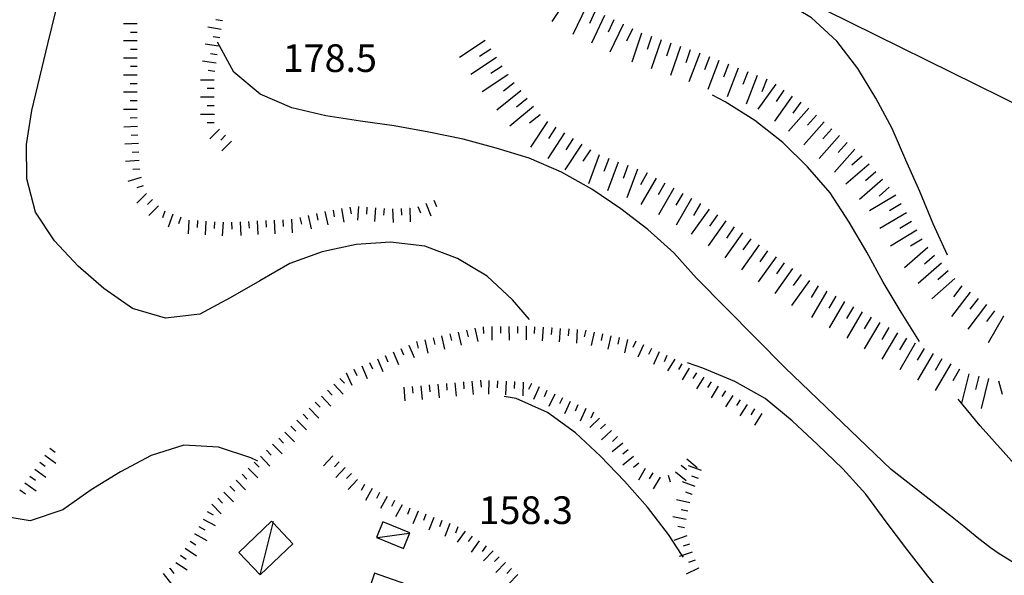
# Model space of a CAD drawing. Units: metres. Extents: x 478491 to 482402, y 4506092 to 4508099.
# Drawn here: x 482012 to 482127, y 4506288 to 4506353 of the extents above; entities that cross this region are included whole.
import ezdxf

# ---------------------------------------------------------------- set-up
doc = ezdxf.new("R2010")
doc.units = ezdxf.units.M
doc.header["$MEASUREMENT"] = 0
for name, color, linetype in [("'03 tettoia - baracca", 254, 'Continuous'), ('curva direttrice a 25 mt', 254, 'Continuous'), ('curva intermedia a 5 mt', 254, 'Continuous'), ('EDIFICIO', 250, 'Continuous'), ('eletrodotto', 254, 'Continuous'), ('punto quotato a terra', 254, 'Continuous'), ('scarpata fino a 2 mt', 254, 'Continuous'), ('scarpata fino a 2 mt v', 254, 'Continuous'), ('scarpata fino a 5 mt', 254, 'Continuous'), ('scarpata fino a 5 mt v', 254, 'Continuous')]:
    doc.layers.add(name, color=color, linetype=linetype)
doc.styles.add('SIMPLEX', font='SIMPLEX')

msp = doc.modelspace()

# ---------------------------------------------------------------- linework, layer by layer
at = {"layer": "'03 tettoia - baracca", "linetype": 'Continuous', "flags": 128}
for points in [[(482037.2, 4506290.76), (482041.05, 4506294.4), (482041.24, 4506294.21), (482043.55, 4506291.77), (482039.7, 4506288.12)], [(482054.09, 4506294.35), (482053.34, 4506292.52), (482053.45, 4506292.47), (482056.51, 4506291.23), (482057.26, 4506293.07)]]:
    msp.add_lwpolyline(points, close=True, dxfattribs=at)
for points in [[(482039.7, 4506288.13), (482041.24, 4506294.21), (482041.28, 4506294.37)], [(482057.17, 4506292.96), (482053.45, 4506292.47), (482053.38, 4506292.46)]]:
    msp.add_lwpolyline(points, dxfattribs=at)
at = {"layer": 'curva direttrice a 25 mt', "linetype": 'Continuous', "flags": 128}
msp.add_lwpolyline([(482128, 4506289.52), (482126.3, 4506290.58), (482125.29, 4506291.3), (482123.71, 4506292.52), (482122.15, 4506293.79), (482120.59, 4506295.04), (482113.63, 4506300.47), (482101.21, 4506312.38), (482090.84, 4506322.87), (482088.18, 4506325.86), (482085.14, 4506328.57), (482081.96, 4506331), (482078.57, 4506333.33), (482075.02, 4506335.3), (482071.25, 4506336.94), (482067.37, 4506338.13), (482063.48, 4506339.16), (482059.47, 4506339.99), (482055.43, 4506340.75), (482051.46, 4506341.28), (482047.43, 4506341.92), (482043.44, 4506342.85), (482039.72, 4506344.45), (482036.62, 4506347.02), (482034.72, 4506350.53)], dxfattribs=at)
at = {"layer": 'curva intermedia a 5 mt', "linetype": 'Continuous', "flags": 128}
for points in [[(482120.22, 4506325.58), (482118.54, 4506329.24), (482116.98, 4506333.04), (482115.34, 4506336.72), (482113.77, 4506340.43), (482111.86, 4506343.96), (482109.72, 4506347.46), (482107.27, 4506350.64), (482104.3, 4506353.39), (482100.83, 4506355.5), (482097.22, 4506357.47), (482093.55, 4506359.19), (482089.87, 4506360.79), (482086.18, 4506362.46), (482082.79, 4506364.78), (482079.75, 4506367.47), (482077.93, 4506371.07), (482077.26, 4506375.1), (482077.3, 4506379.12), (482077.83, 4506383.11), (482078.39, 4506387.11)], [(482071.26, 4506318.04), (482069.26, 4506320.34), (482066.33, 4506323.14), (482062.83, 4506325.2), (482059.01, 4506326.62), (482055, 4506327.1), (482050.98, 4506326.82), (482046.97, 4506325.99), (482043.21, 4506324.6), (482039.69, 4506322.59), (482036.21, 4506320.6), (482032.64, 4506318.67), (482028.64, 4506318.2), (482024.76, 4506319.34), (482021.41, 4506321.66), (482018.39, 4506324.3), (482015.62, 4506327.27), (482013.41, 4506330.62), (482012.37, 4506334.52), (482012.36, 4506338.55), (482012.98, 4506342.53), (482013.9, 4506346.45), (482014.83, 4506350.34), (482015.82, 4506354.34)], [(482116.96, 4506315.46), (482114.8, 4506318.9), (482112.69, 4506322.42), (482110.77, 4506325.94), (482108.72, 4506329.45), (482106.51, 4506332.88), (482103.82, 4506335.94), (482100.93, 4506338.8), (482097.66, 4506341.35), (482094.21, 4506343.54), (482092.72, 4506344.31)], [(482134.83, 4506273.27), (482132.5, 4506274.13), (482129.27, 4506276.54), (482126.19, 4506279.14), (482123.22, 4506281.83), (482120.51, 4506284.8), (482117.93, 4506287.96), (482115.48, 4506291.14), (482113.07, 4506294.34), (482110.69, 4506297.57), (482107.97, 4506300.56), (482105.01, 4506303.4), (482102.04, 4506306.18), (482098.86, 4506308.8), (482095.33, 4506310.78), (482091.59, 4506312.34), (482089.79, 4506312.97)], [(482089.3, 4506290.19), (482089.17, 4506290.38), (482087.55, 4506292.86), (482085.09, 4506296.05), (482082.41, 4506299.1), (482079.58, 4506302.03), (482076.66, 4506304.78), (482073.36, 4506307.15), (482069.69, 4506308.79), (482068.29, 4506309.02)], [(482128.1, 4506301.08), (482126.76, 4506302.57), (482124.05, 4506305.59), (482121.88, 4506308.25), (482121.5, 4506308.72)], [(482039.44, 4506301.44), (482038.62, 4506301.85), (482034.82, 4506303.1), (482030.77, 4506303.32), (482026.94, 4506302.12), (482023.37, 4506300.19), (482019.93, 4506298.07), (482016.61, 4506295.73), (482012.77, 4506294.46), (482008.79, 4506295.13)]]:
    msp.add_lwpolyline(points, dxfattribs=at)
at = {"layer": 'EDIFICIO', "linetype": 'Continuous', "flags": 128}
msp.add_lwpolyline([(482053.12, 4506288.32), (482050.68, 4506281.06), (482059.22, 4506277.81), (482060.53, 4506281.44), (482061.9, 4506285.24)], close=True, dxfattribs=at)
at = {"layer": 'eletrodotto'}
msp.add_line((482075.33, 4506369.46), (482147.02, 4506333.96), dxfattribs=at)
at = {"layer": 'scarpata fino a 2 mt', "linetype": 'Continuous'}
for p, q in [((482025.3, 4506349.68), (482025.3, 4506349.67)), ((482034.7, 4506349.07), (482034.7, 4506349.06)), ((482034.31, 4506346.09), (482034.31, 4506346.09)), ((482025.3, 4506345.67), (482025.3, 4506345.66)), ((482025.3, 4506341.66), (482025.3, 4506341.66)), ((482034.31, 4506342.09), (482034.31, 4506342.08)), ((482025.35, 4506340.66), (482025.35, 4506340.66)), ((482035.66, 4506339.64), (482035.67, 4506339.63)), ((482027.8, 4506331.38), (482027.8, 4506331.37)), ((482028.55, 4506330.72), (482028.55, 4506330.72)), ((482057.23, 4506331.1), (482057.24, 4506331.1)), ((482043.37, 4506329.79), (482043.38, 4506329.79)), ((482045.33, 4506330.23), (482045.33, 4506330.24)), ((482064.87, 4506317.04), (482064.87, 4506317.04)), ((482065.85, 4506317.2), (482065.86, 4506317.2)), ((482069.86, 4506317.24), (482069.87, 4506317.24)), ((482070.86, 4506317.25), (482070.87, 4506317.25)), ((482073.86, 4506317.08), (482073.87, 4506317.08)), ((482074.86, 4506317), (482074.87, 4506317)), ((482075.86, 4506316.94), (482075.87, 4506316.94)), ((482063.89, 4506316.81), (482063.9, 4506316.81)), ((482076.86, 4506316.87), (482076.87, 4506316.87)), ((482078.83, 4506316.58), (482078.84, 4506316.58)), ((482081.77, 4506315.93), (482081.78, 4506315.93)), ((482057.12, 4506315.05), (482057.12, 4506315.05)), ((482085.55, 4506314.65), (482085.55, 4506314.65)), ((482054.37, 4506313.83), (482054.37, 4506313.83)), ((482087.37, 4506313.82), (482087.37, 4506313.82)), ((482089.13, 4506312.87), (482089.13, 4506312.87)), ((482049.04, 4506311.15), (482049.05, 4506311.15)), ((482049.79, 4506311.8), (482049.79, 4506311.81)), ((482050.7, 4506312.21), (482050.71, 4506312.21)), ((482056.54, 4506310.1), (482056.68, 4506308.51)), ((482057.54, 4506310.2), (482057.61, 4506309.4)), ((482058.53, 4506310.29), (482058.54, 4506310.29)), ((482058.54, 4506310.29), (482058.68, 4506308.69)), ((482059.53, 4506310.38), (482059.6, 4506309.58)), ((482060.53, 4506310.46), (482060.67, 4506308.87)), ((482061.53, 4506310.56), (482061.6, 4506309.76)), ((482062.52, 4506310.64), (482062.53, 4506310.64)), ((482062.53, 4506310.64), (482062.67, 4506309.05)), ((482063.52, 4506310.74), (482063.59, 4506309.94)), ((482064.52, 4506310.83), (482064.66, 4506309.24)), ((482065.52, 4506310.92), (482065.59, 4506310.12)), ((482066.52, 4506310.89), (482066.46, 4506309.29)), ((482067.52, 4506310.85), (482067.49, 4506310.05)), ((482068.52, 4506310.81), (482068.46, 4506309.21)), ((482069.52, 4506310.77), (482069.49, 4506309.97)), ((482070.53, 4506310.72), (482070.47, 4506309.12)), ((482070.52, 4506310.72), (482070.53, 4506310.72)), ((482071.5, 4506310.56), (482071.16, 4506309.83)), ((482071.49, 4506310.56), (482071.5, 4506310.56)), ((482072.41, 4506310.14), (482071.73, 4506308.68)), ((482046.89, 4506309.05), (482046.9, 4506309.05)), ((482047.61, 4506309.75), (482047.61, 4506309.75)), ((482073.31, 4506309.71), (482072.97, 4506308.99)), ((482074.22, 4506309.29), (482073.55, 4506307.84)), ((482075.13, 4506308.87), (482074.8, 4506308.15)), ((482076.05, 4506308.45), (482075.37, 4506307)), ((482076.04, 4506308.45), (482076.05, 4506308.45)), ((482076.95, 4506308.03), (482076.62, 4506307.3)), ((482044.75, 4506306.94), (482044.75, 4506306.95)), ((482077.86, 4506307.61), (482077.19, 4506306.15)), ((482077.86, 4506307.61), (482077.86, 4506307.61)), ((482079.49, 4506306.5), (482078.34, 4506305.4)), ((482078.77, 4506307.19), (482078.44, 4506306.47)), ((482043.31, 4506305.54), (482043.32, 4506305.54)), ((482080.18, 4506305.78), (482079.6, 4506305.22)), ((482080.87, 4506305.05), (482079.72, 4506303.95)), ((482081.56, 4506304.33), (482080.98, 4506303.77)), ((482082.2, 4506303.55), (482080.95, 4506302.55)), ((482082.2, 4506303.56), (482082.2, 4506303.55)), ((482048.23, 4506302.07), (482047.12, 4506300.92)), ((482082.83, 4506302.77), (482082.2, 4506302.27)), ((482083.45, 4506301.99), (482082.2, 4506300.99)), ((482048.96, 4506301.38), (482048.41, 4506300.8)), ((482084.08, 4506301.21), (482083.45, 4506300.71)), ((482089.04, 4506300.97), (482089.65, 4506300.46)), ((482089.69, 4506301.74), (482090.9, 4506300.71)), ((482091.41, 4506300.34), (482089.91, 4506300.91)), ((482013.32, 4506300.52), (482013.32, 4506300.52)), ((482049.69, 4506300.69), (482048.58, 4506299.53)), ((482049.68, 4506300.69), (482049.69, 4506300.69)), ((482050.41, 4506300), (482049.85, 4506299.42)), ((482084.84, 4506300.58), (482084.03, 4506299.21)), ((482085.7, 4506300.08), (482085.3, 4506299.39)), ((482087.51, 4506299.79), (482087.76, 4506299.04)), ((482088.39, 4506300.21), (482089.61, 4506299.18)), ((482091.05, 4506299.4), (482090.3, 4506299.69)), ((482051.13, 4506299.3), (482050.02, 4506298.14)), ((482051.94, 4506298.73), (482051.56, 4506298.03)), ((482086.57, 4506299.56), (482085.76, 4506298.19)), ((482090.69, 4506298.47), (482089.19, 4506299.04)), ((482035.46, 4506297.81), (482035.47, 4506297.81)), ((482052.83, 4506298.25), (482052.06, 4506296.85)), ((482053.71, 4506297.78), (482053.33, 4506297.07)), ((482053.7, 4506297.78), (482053.71, 4506297.78)), ((482054.59, 4506297.3), (482053.82, 4506295.89)), ((482090.33, 4506297.53), (482089.58, 4506297.82)), ((482090.33, 4506297.54), (482090.33, 4506297.53)), ((482055.47, 4506296.82), (482055.09, 4506296.12)), ((482056.35, 4506296.35), (482055.59, 4506294.94)), ((482090.04, 4506296.58), (482088.48, 4506296.9)), ((482057.27, 4506295.96), (482056.98, 4506295.21)), ((482057.27, 4506295.96), (482057.27, 4506295.96)), ((482058.21, 4506295.6), (482057.62, 4506294.11)), ((482058.2, 4506295.6), (482058.21, 4506295.6)), ((482059.14, 4506295.23), (482058.85, 4506294.49)), ((482089.83, 4506295.6), (482089.05, 4506295.76)), ((482060.08, 4506294.86), (482059.49, 4506293.37)), ((482060.07, 4506294.86), (482060.08, 4506294.86)), ((482061.01, 4506294.5), (482060.72, 4506293.76)), ((482061.94, 4506294.14), (482061.35, 4506292.64)), ((482089.62, 4506294.62), (482088.06, 4506294.94)), ((482032.06, 4506292.91), (482032.06, 4506292.92)), ((482062.87, 4506293.77), (482062.59, 4506293.03)), ((482063.73, 4506293.25), (482062.8, 4506291.95)), ((482064.55, 4506292.68), (482064.09, 4506292.02)), ((482064.55, 4506292.68), (482064.55, 4506292.68)), ((482089.69, 4506292.69), (482088.17, 4506292.16)), ((482089.42, 4506293.64), (482088.64, 4506293.8)), ((482031.5, 4506292.09), (482031.51, 4506292.09)), ((482065.37, 4506292.1), (482064.44, 4506290.79)), ((482065.36, 4506292.11), (482065.37, 4506292.1)), ((482066.18, 4506291.53), (482065.72, 4506290.87)), ((482090.01, 4506291.74), (482089.26, 4506291.48)), ((482067, 4506290.95), (482065.89, 4506289.79)), ((482089.17, 4506290.38), (482088.82, 4506290.26)), ((482090.34, 4506290.79), (482089.17, 4506290.38)), ((482090.34, 4506290.79), (482090.34, 4506290.79)), ((482029.83, 4506289.59), (482029.84, 4506289.59)), ((482067.73, 4506290.25), (482067.17, 4506289.68)), ((482068.44, 4506289.56), (482067.34, 4506288.4)), ((482067.72, 4506290.25), (482067.73, 4506290.25)), ((482090.66, 4506289.84), (482089.91, 4506289.58)), ((482029.12, 4506288.89), (482029.12, 4506288.9)), ((482069.16, 4506288.86), (482068.61, 4506288.29)), ((482069.89, 4506288.17), (482068.78, 4506287.01)), ((482091.08, 4506288.93), (482089.64, 4506288.22)), ((482091.08, 4506288.94), (482091.08, 4506288.93))]:
    msp.add_line(p, q, dxfattribs=at)
at = {"layer": 'scarpata fino a 2 mt v', "linetype": 'Continuous'}
for p, q in [((482025.31, 4506352.68), (482023.71, 4506352.68)), ((482035.3, 4506353.03), (482034.51, 4506353.15)), ((482025.31, 4506351.68), (482024.51, 4506351.68)), ((482035.15, 4506352.04), (482033.57, 4506352.28)), ((482025.3, 4506350.68), (482023.7, 4506350.68)), ((482035, 4506351.05), (482034.21, 4506351.16)), ((482025.3, 4506349.67), (482024.51, 4506349.67)), ((482034.85, 4506350.06), (482033.27, 4506350.3)), ((482034.7, 4506349.06), (482033.91, 4506349.18)), ((482025.3, 4506348.67), (482023.7, 4506348.67)), ((482034.55, 4506348.08), (482032.97, 4506348.32)), ((482025.3, 4506347.67), (482024.51, 4506347.67)), ((482034.4, 4506347.09), (482033.61, 4506347.2)), ((482025.3, 4506346.67), (482023.69, 4506346.67)), ((482034.31, 4506346.09), (482032.71, 4506346.09)), ((482025.3, 4506344.66), (482023.69, 4506344.66)), ((482025.3, 4506345.66), (482024.5, 4506345.66)), ((482034.31, 4506345.09), (482033.51, 4506345.09)), ((482025.29, 4506343.66), (482024.49, 4506343.66)), ((482034.31, 4506344.09), (482032.71, 4506344.09)), ((482025.29, 4506342.66), (482023.69, 4506342.66)), ((482034.31, 4506343.09), (482033.51, 4506343.09)), ((482025.3, 4506341.66), (482024.5, 4506341.62)), ((482034.31, 4506342.08), (482032.71, 4506342.08)), ((482025.35, 4506340.66), (482023.75, 4506340.57)), ((482034.31, 4506341.08), (482033.51, 4506341.08)), ((482034.96, 4506340.34), (482033.83, 4506339.21)), ((482025.4, 4506339.66), (482024.6, 4506339.62)), ((482035.67, 4506339.63), (482035.11, 4506339.07)), ((482036.37, 4506338.93), (482035.24, 4506337.8)), ((482025.45, 4506338.66), (482023.85, 4506338.57)), ((482025.51, 4506337.66), (482024.71, 4506337.62)), ((482025.55, 4506336.66), (482023.95, 4506336.57)), ((482025.61, 4506335.66), (482024.81, 4506335.62)), ((482025.76, 4506334.67), (482024.22, 4506334.23)), ((482026.03, 4506333.71), (482025.26, 4506333.49)), ((482026.4, 4506332.8), (482025.26, 4506331.67)), ((482027.1, 4506332.09), (482026.53, 4506331.52)), ((482060.07, 4506332.03), (482060.37, 4506331.29)), ((482027.8, 4506331.37), (482026.66, 4506330.24)), ((482028.55, 4506330.72), (482028.27, 4506329.97)), ((482048.26, 4506330.87), (482048.4, 4506330.08)), ((482049.26, 4506331.03), (482049.51, 4506329.46)), ((482050.24, 4506331.2), (482050.37, 4506330.41)), ((482051.23, 4506331.28), (482051.12, 4506329.68)), ((482052.23, 4506331.2), (482052.18, 4506330.4)), ((482053.23, 4506331.13), (482053.12, 4506329.53)), ((482054.23, 4506331.06), (482054.18, 4506330.26)), ((482055.23, 4506331.01), (482055.3, 4506329.41)), ((482056.23, 4506331.06), (482056.27, 4506330.26)), ((482057.24, 4506331.1), (482057.31, 4506329.5)), ((482058.2, 4506331.3), (482058.5, 4506330.56)), ((482059.14, 4506331.67), (482059.72, 4506330.18)), ((482029.49, 4506330.38), (482028.94, 4506328.88)), ((482030.43, 4506330.02), (482030.15, 4506329.27)), ((482031.37, 4506329.7), (482031.27, 4506328.1)), ((482032.37, 4506329.63), (482032.32, 4506328.83)), ((482039.37, 4506329.59), (482039.45, 4506327.99)), ((482040.37, 4506329.64), (482040.41, 4506328.85)), ((482041.37, 4506329.69), (482041.45, 4506328.09)), ((482042.37, 4506329.74), (482042.41, 4506328.95)), ((482043.38, 4506329.79), (482043.46, 4506328.19)), ((482044.36, 4506330), (482044.55, 4506329.22)), ((482045.33, 4506330.24), (482045.7, 4506328.68)), ((482046.3, 4506330.46), (482046.49, 4506329.68)), ((482047.28, 4506330.7), (482047.65, 4506329.14)), ((482033.37, 4506329.56), (482033.27, 4506327.97)), ((482034.37, 4506329.5), (482034.32, 4506328.7)), ((482035.37, 4506329.43), (482035.27, 4506327.84)), ((482036.37, 4506329.44), (482036.41, 4506328.64)), ((482037.37, 4506329.49), (482037.45, 4506327.88)), ((482038.37, 4506329.54), (482038.41, 4506328.74)), ((482064.87, 4506317.04), (482065.23, 4506315.47)), ((482065.86, 4506317.2), (482065.87, 4506316.4)), ((482066.86, 4506317.21), (482066.87, 4506315.61)), ((482067.86, 4506317.22), (482067.87, 4506316.43)), ((482068.86, 4506317.23), (482068.87, 4506315.63)), ((482069.87, 4506317.24), (482069.87, 4506316.44)), ((482070.87, 4506317.25), (482070.88, 4506315.65)), ((482071.87, 4506317.2), (482071.81, 4506316.4)), ((482072.87, 4506317.14), (482072.76, 4506315.54)), ((482073.87, 4506317.08), (482073.81, 4506316.28)), ((482074.87, 4506317), (482074.76, 4506315.41)), ((482075.87, 4506316.94), (482075.81, 4506316.15)), ((482059.99, 4506315.9), (482060.17, 4506315.12)), ((482060.97, 4506316.13), (482061.33, 4506314.57)), ((482061.94, 4506316.36), (482062.12, 4506315.57)), ((482062.92, 4506316.58), (482063.28, 4506315.02)), ((482063.9, 4506316.81), (482064.08, 4506316.03)), ((482076.87, 4506316.87), (482076.76, 4506315.28)), ((482077.86, 4506316.79), (482077.69, 4506316)), ((482078.84, 4506316.58), (482078.5, 4506315.01)), ((482079.82, 4506316.36), (482079.65, 4506315.58)), ((482080.8, 4506316.15), (482080.45, 4506314.58)), ((482081.78, 4506315.93), (482081.61, 4506315.15)), ((482056.2, 4506314.64), (482056.52, 4506313.91)), ((482057.12, 4506315.05), (482057.77, 4506313.59)), ((482058.04, 4506315.45), (482058.22, 4506314.67)), ((482059.01, 4506315.68), (482059.37, 4506314.11)), ((482082.76, 4506315.72), (482082.41, 4506314.15)), ((482083.72, 4506315.49), (482083.39, 4506314.76)), ((482084.64, 4506315.08), (482083.97, 4506313.62)), ((482085.55, 4506314.65), (482085.22, 4506313.93)), ((482053.45, 4506313.42), (482054.1, 4506311.96)), ((482054.37, 4506313.83), (482054.69, 4506313.1)), ((482055.29, 4506314.24), (482055.94, 4506312.78)), ((482086.46, 4506314.24), (482085.8, 4506312.79)), ((482087.37, 4506313.82), (482087.04, 4506313.09)), ((482051.62, 4506312.61), (482052.27, 4506311.15)), ((482052.54, 4506313.02), (482052.86, 4506312.28)), ((482088.28, 4506313.4), (482087.44, 4506312.04)), ((482089.13, 4506312.87), (482088.71, 4506312.19)), ((482089.98, 4506312.34), (482089.14, 4506310.98)), ((482049.05, 4506311.15), (482049.61, 4506310.58)), ((482049.79, 4506311.81), (482050.44, 4506310.35)), ((482050.71, 4506312.21), (482051.03, 4506311.48)), ((482090.83, 4506311.81), (482090.41, 4506311.13)), ((482091.69, 4506311.29), (482090.84, 4506309.93)), ((482048.33, 4506310.45), (482049.44, 4506309.31)), ((482092.54, 4506310.76), (482092.12, 4506310.08)), ((482093.39, 4506310.22), (482092.55, 4506308.87)), ((482046.9, 4506309.05), (482048.01, 4506307.91)), ((482047.61, 4506309.75), (482048.17, 4506309.18)), ((482094.24, 4506309.7), (482093.81, 4506309.02)), ((482095.08, 4506309.16), (482094.23, 4506307.81)), ((482046.18, 4506308.35), (482046.74, 4506307.78)), ((482095.94, 4506308.63), (482095.51, 4506307.95)), ((482096.78, 4506308.1), (482095.93, 4506306.75)), ((482044.75, 4506306.95), (482045.31, 4506306.38)), ((482045.46, 4506307.64), (482046.58, 4506306.5)), ((482097.63, 4506307.56), (482097.2, 4506306.88)), ((482098.47, 4506307.03), (482097.62, 4506305.68)), ((482043.32, 4506305.54), (482043.88, 4506304.97)), ((482044.03, 4506306.24), (482045.15, 4506305.1)), ((482042.6, 4506304.84), (482043.73, 4506303.7)), ((482041.17, 4506303.43), (482042.3, 4506302.29)), ((482041.89, 4506304.13), (482042.45, 4506303.56)), ((482014.49, 4506302.15), (482015.8, 4506301.22)), ((482015.07, 4506302.96), (482015.72, 4506302.49)), ((482039.75, 4506302.03), (482040.87, 4506300.88)), ((482040.46, 4506302.73), (482041.02, 4506302.16)), ((482013.91, 4506301.34), (482014.55, 4506300.87)), ((482039.03, 4506301.32), (482039.59, 4506300.75)), ((482012.74, 4506299.7), (482013.39, 4506299.23)), ((482013.32, 4506300.52), (482014.62, 4506299.59)), ((482037.61, 4506299.92), (482038.17, 4506299.35)), ((482038.32, 4506300.62), (482039.44, 4506299.48)), ((482012.16, 4506298.89), (482013.46, 4506297.96)), ((482036.18, 4506298.51), (482036.74, 4506297.94)), ((482036.89, 4506299.21), (482038.01, 4506298.07)), ((482011.57, 4506298.08), (482012.22, 4506297.61)), ((482035.47, 4506297.81), (482036.59, 4506296.67)), ((482034.04, 4506296.4), (482035.16, 4506295.26)), ((482034.75, 4506297.1), (482035.31, 4506296.53)), ((482033.51, 4506295.55), (482034.22, 4506295.16)), ((482033.03, 4506294.67), (482034.43, 4506293.9)), ((482032.06, 4506292.92), (482033.46, 4506292.15)), ((482032.55, 4506293.8), (482033.25, 4506293.41)), ((482031.51, 4506292.09), (482032.17, 4506291.64)), ((482030.39, 4506290.42), (482031.05, 4506289.98)), ((482030.94, 4506291.25), (482032.27, 4506290.36)), ((482029.84, 4506289.59), (482031.16, 4506288.7)), ((482028.34, 4506288.27), (482029.33, 4506287.02)), ((482029.12, 4506288.9), (482029.62, 4506288.27))]:
    msp.add_line(p, q, dxfattribs=at)
at = {"layer": 'scarpata fino a 5 mt', "linetype": 'Continuous'}
for p, q in [((482082.24, 4506352.63), (482082.24, 4506352.62)), ((482085.55, 4506351.21), (482085.55, 4506351.21)), ((482067.4, 4506348.73), (482067.4, 4506348.73)), ((482068.73, 4506346.73), (482068.73, 4506346.72)), ((482070.23, 4506344.86), (482070.24, 4506344.85)), ((482101.08, 4506344.91), (482101.08, 4506344.9)), ((482103.04, 4506343.51), (482103.04, 4506343.51)), ((482072.5, 4506342.05), (482072.51, 4506342.04)), ((482105.8, 4506341.2), (482105.8, 4506341.19)), ((482075.37, 4506339.92), (482075.38, 4506339.91)), ((482107.59, 4506339.6), (482107.6, 4506339.6)), ((482078.39, 4506337.94), (482078.4, 4506337.93)), ((482111.04, 4506336.26), (482111.05, 4506336.26)), ((482088.17, 4506333.42), (482088.18, 4506333.42)), ((482090.26, 4506332.22), (482090.26, 4506332.22)), ((482093.3, 4506330.29), (482093.3, 4506330.29)), ((482094.27, 4506329.59), (482094.28, 4506329.59)), ((482116.04, 4506329.53), (482116.04, 4506329.52)), ((482116.65, 4506328.5), (482116.66, 4506328.5)), ((482098.19, 4506326.8), (482098.19, 4506326.79)), ((482099.16, 4506326.1), (482099.17, 4506326.1)), ((482118.72, 4506325.56), (482118.73, 4506325.56)), ((482103.08, 4506323.31), (482103.08, 4506323.31)), ((482122.88, 4506321.25), (482122.89, 4506321.25)), ((482124.8, 4506319.8), (482124.8, 4506319.8)), ((482110.26, 4506318.93), (482110.26, 4506318.93)), ((482126.77, 4506318.44), (482126.78, 4506318.44)), ((482113.36, 4506317.09), (482113.37, 4506317.09)), ((482115.43, 4506315.87), (482115.44, 4506315.87)), ((482121.65, 4506312.23), (482121.66, 4506312.23))]:
    msp.add_line(p, q, dxfattribs=at)
at = {"layer": 'scarpata fino a 5 mt v', "linetype": 'Continuous'}
for p, q in [((482075.86, 4506355.96), (482073.88, 4506352.95)), ((482077.9, 4506354.69), (482076.36, 4506351.44)), ((482078.98, 4506354.18), (482078.29, 4506352.73)), ((482080.07, 4506353.66), (482078.52, 4506350.41)), ((482081.15, 4506353.15), (482080.47, 4506351.7)), ((482082.24, 4506352.62), (482080.69, 4506349.37)), ((482083.33, 4506352.11), (482082.64, 4506350.66)), ((482084.41, 4506351.59), (482083.25, 4506348.18)), ((482066.07, 4506350.73), (482063.07, 4506348.74)), ((482085.55, 4506351.21), (482085.04, 4506349.69)), ((482086.68, 4506350.82), (482085.52, 4506347.41)), ((482087.83, 4506350.43), (482087.31, 4506348.91)), ((482066.73, 4506349.73), (482065.4, 4506348.85)), ((482088.96, 4506350.04), (482087.8, 4506346.63)), ((482090.1, 4506349.65), (482089.58, 4506348.13)), ((482091.22, 4506349.24), (482089.93, 4506345.88)), ((482067.4, 4506348.73), (482064.4, 4506346.74)), ((482092.35, 4506348.8), (482091.77, 4506347.31)), ((482093.47, 4506348.37), (482092.17, 4506345.01)), ((482068.07, 4506347.73), (482066.73, 4506346.85)), ((482094.59, 4506347.94), (482094.01, 4506346.44)), ((482095.71, 4506347.51), (482094.41, 4506344.15)), ((482096.83, 4506347.07), (482096.26, 4506345.58)), ((482068.73, 4506346.72), (482065.73, 4506344.73)), ((482069.48, 4506345.79), (482068.24, 4506344.78)), ((482097.95, 4506346.64), (482096.65, 4506343.28)), ((482099.08, 4506346.2), (482098.5, 4506344.71)), ((482070.24, 4506344.85), (482067.44, 4506342.58)), ((482100.11, 4506345.61), (482098.01, 4506342.68)), ((482101.08, 4506344.9), (482100.15, 4506343.6)), ((482070.99, 4506343.92), (482069.75, 4506342.91)), ((482102.06, 4506344.21), (482099.97, 4506341.28)), ((482103.04, 4506343.51), (482102.12, 4506342.2)), ((482071.75, 4506342.98), (482068.95, 4506340.71)), ((482104.01, 4506342.8), (482101.61, 4506340.11)), ((482072.51, 4506342.04), (482071.26, 4506341.04)), ((482073.37, 4506341.23), (482071.39, 4506338.22)), ((482105.8, 4506341.19), (482103.4, 4506338.51)), ((482104.9, 4506342), (482103.84, 4506340.8)), ((482074.37, 4506340.57), (482073.5, 4506339.24)), ((482106.7, 4506340.4), (482105.64, 4506339.2)), ((482075.38, 4506339.91), (482073.4, 4506336.9)), ((482076.38, 4506339.25), (482075.51, 4506337.92)), ((482107.6, 4506339.6), (482105.2, 4506336.91)), ((482108.49, 4506338.8), (482107.43, 4506337.6)), ((482077.39, 4506338.6), (482075.41, 4506335.59)), ((482078.4, 4506337.93), (482077.52, 4506336.6)), ((482109.39, 4506338), (482106.99, 4506335.31)), ((482079.42, 4506337.32), (482078.17, 4506333.94)), ((482080.55, 4506336.9), (482079.99, 4506335.4)), ((482110.26, 4506337.17), (482109.05, 4506336.12)), ((482081.67, 4506336.48), (482080.42, 4506333.11)), ((482082.8, 4506336.07), (482082.25, 4506334.57)), ((482083.93, 4506335.65), (482082.68, 4506332.28)), ((482111.05, 4506336.26), (482108.34, 4506333.9)), ((482111.84, 4506335.36), (482110.64, 4506334.3)), ((482085.05, 4506335.22), (482084.26, 4506333.84)), ((482086.09, 4506334.62), (482084.3, 4506331.5)), ((482112.63, 4506334.45), (482109.92, 4506332.09)), ((482087.13, 4506334.02), (482086.33, 4506332.64)), ((482088.18, 4506333.42), (482086.38, 4506330.3)), ((482113.42, 4506333.55), (482112.22, 4506332.49)), ((482089.22, 4506332.82), (482088.42, 4506331.44)), ((482090.26, 4506332.22), (482088.46, 4506329.1)), ((482114.18, 4506332.62), (482111.09, 4506330.76)), ((482092.32, 4506330.99), (482090.22, 4506328.06)), ((482091.3, 4506331.62), (482090.5, 4506330.24)), ((482114.8, 4506331.59), (482113.43, 4506330.76)), ((482094.28, 4506329.59), (482092.19, 4506326.66)), ((482093.3, 4506330.29), (482092.37, 4506328.98)), ((482115.42, 4506330.55), (482112.33, 4506328.7)), ((482095.26, 4506328.9), (482094.33, 4506327.59)), ((482116.66, 4506328.5), (482113.58, 4506326.64)), ((482116.04, 4506329.52), (482114.67, 4506328.7)), ((482096.23, 4506328.19), (482094.14, 4506325.26)), ((482097.21, 4506327.5), (482096.28, 4506326.19)), ((482117.28, 4506327.47), (482115.91, 4506326.64)), ((482098.19, 4506326.79), (482096.09, 4506323.87)), ((482117.94, 4506326.47), (482115.22, 4506324.09)), ((482100.15, 4506325.4), (482098.05, 4506322.47)), ((482099.17, 4506326.1), (482098.24, 4506324.79)), ((482118.73, 4506325.56), (482117.53, 4506324.51)), ((482102.1, 4506324.01), (482100.01, 4506321.08)), ((482101.12, 4506324.7), (482100.19, 4506323.4)), ((482119.52, 4506324.66), (482116.81, 4506322.28)), ((482103.08, 4506323.31), (482102.15, 4506322.01)), ((482121.11, 4506322.85), (482118.4, 4506320.48)), ((482120.31, 4506323.76), (482119.11, 4506322.7)), ((482104.06, 4506322.61), (482101.97, 4506319.68)), ((482105.09, 4506321.99), (482104.28, 4506320.62)), ((482121.93, 4506321.98), (482120.96, 4506320.7)), ((482106.12, 4506321.38), (482104.29, 4506318.29)), ((482107.15, 4506320.76), (482106.34, 4506319.39)), ((482122.89, 4506321.25), (482120.71, 4506318.38)), ((482123.84, 4506320.52), (482122.87, 4506319.25)), ((482108.19, 4506320.16), (482106.36, 4506317.06)), ((482109.22, 4506319.54), (482108.41, 4506318.16)), ((482124.8, 4506319.8), (482122.62, 4506316.93)), ((482110.26, 4506318.93), (482108.43, 4506315.84)), ((482111.3, 4506318.31), (482110.48, 4506316.94)), ((482125.76, 4506319.07), (482124.79, 4506317.8)), ((482126.78, 4506318.44), (482125.02, 4506315.3)), ((482112.33, 4506317.7), (482110.49, 4506314.61)), ((482113.37, 4506317.09), (482112.55, 4506315.71)), ((482114.4, 4506316.48), (482112.56, 4506313.38)), ((482115.44, 4506315.87), (482114.63, 4506314.48)), ((482116.47, 4506315.27), (482114.65, 4506312.16)), ((482117.51, 4506314.66), (482116.7, 4506313.27)), ((482118.55, 4506314.05), (482116.73, 4506310.94)), ((482119.58, 4506313.45), (482118.78, 4506312.06)), ((482120.62, 4506312.84), (482118.81, 4506309.73)), ((482121.66, 4506312.23), (482120.86, 4506310.85)), ((482122.72, 4506311.69), (482121.88, 4506308.25)), ((482123.89, 4506311.41), (482123.51, 4506309.85)), ((482125.06, 4506311.12), (482124.2, 4506307.63)), ((482126.22, 4506310.86), (482126.63, 4506309.31)), ((482121.88, 4506308.25), (482121.87, 4506308.2))]:
    msp.add_line(p, q, dxfattribs=at)

# ---------------------------------------------------------------- texts
at = {"layer": 'punto quotato a terra', "style": 'SIMPLEX'}
for s, rotation, p in [('178.5              ', 0.0458, (482042.36, 4506347.04)), ('158.3              ', 0.0401, (482065.31, 4506294.08))]:
    msp.add_text(s, height=3.24, rotation=rotation, dxfattribs=at).set_placement(p)

doc.saveas('drawing.dxf')
